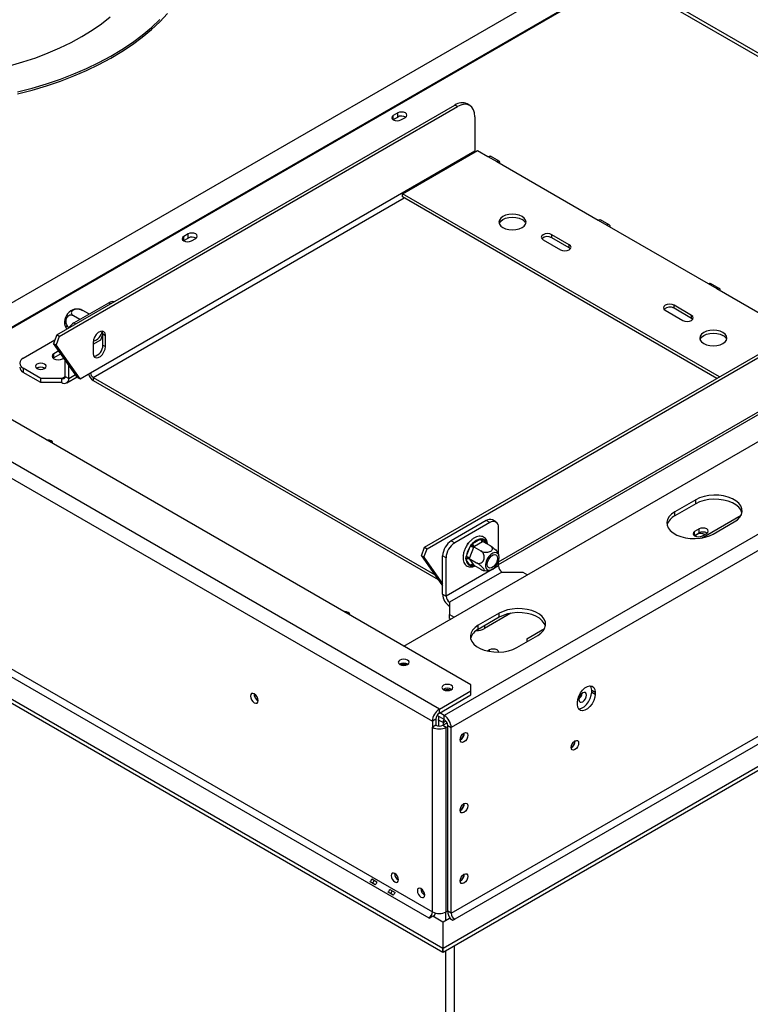
# Model space of a CAD drawing. Units: millimetres. Extents: x 19 to 10053, y -4546 to 3012.
# Drawn here: x 3047 to 3343, y 576 to 974 of the extents above; entities that cross this region are included whole.
import ezdxf

# ---------------------------------------------------------------- set-up
doc = ezdxf.new("R2010")
doc.units = ezdxf.units.MM
doc.header["$LTSCALE"] = 15

msp = doc.modelspace()

# ---------------------------------------------------------------- linework, layer by layer
at = {"color": 7, "linetype": 'Continuous', "lineweight": 25}
for p, q in [((3229.54, 705.18), (2417.93, 1173.72)), ((3216.82, 695.38), (2400.96, 1166.37)), ((2398.13, 1161.47), (3213.99, 690.48)), ((2375.46, 1085.15), (3218.27, 598.6)), ((2398.13, 1084.31), (3213.99, 613.32)), ((2375.46, 1083.51), (3218.27, 596.97)), ((2396.71, 1081.86), (3212.57, 610.87)), ((3276.61, 994.32), (3009.32, 840.02)), ((3289.78, 991.97), (3016.13, 833.99)), ((3290.07, 991.82), (3016.42, 833.84)), ((3479.97, 883.54), (3292.07, 992.01)), ((3061.93, 846.85), (3223.07, 939.88)), ((3062.99, 846.24), (3224.13, 939.26)), ((3199.95, 936.69), (3198.18, 935.67)), ((3199.95, 935.05), (3199.95, 936.69)), ((3224.13, 939.26), (3223.07, 939.88)), ((3229.13, 939.76), (3228.07, 940.37)), ((3198.05, 933.95), (3198.18, 934.03)), ((3198.18, 934.03), (3198.18, 935.67)), ((3198.18, 934.03), (3199.95, 935.05)), ((3201.29, 933.87), (3203.06, 934.89)), ((3231.21, 935.18), (3231.21, 921.3)), ((3075.64, 831.49), (3231.21, 921.3)), ((3201.86, 903.95), (3232.27, 921.5)), ((3232.27, 921.5), (3236.51, 919.05)), ((3236.51, 919.05), (3240.04, 917.01)), ((3241.04, 917.11), (3237.51, 919.15)), ((3240.04, 917.01), (3281.06, 893.34)), ((3330.2, 829.86), (3201.86, 903.95)), ((3201.86, 902.73), (3201.86, 903.95)), ((3329.14, 829.25), (3201.86, 902.73)), ((3281.06, 893.34), (3284.59, 891.3)), ((3285.59, 891.39), (3282.06, 893.44)), ((3284.59, 891.3), (3325.6, 867.62)), ((3113.2, 884.97), (3113.33, 885.05)), ((3115.1, 887.7), (3113.33, 886.68)), ((3113.33, 885.05), (3113.33, 886.68)), ((3113.33, 885.05), (3115.1, 886.07)), ((3115.1, 886.07), (3115.1, 887.7)), ((3116.44, 884.89), (3118.21, 885.91)), ((3553.61, 886.05), (3218.8, 692.77)), ((3258.78, 885.38), (3265.85, 881.29)), ((3269.39, 883.34), (3262.32, 887.42)), ((3262.32, 886.19), (3262.32, 887.42)), ((3269.39, 882.11), (3262.32, 886.19)), ((3556.39, 881.13), (3221.62, 687.87)), ((3269.39, 882.11), (3269.39, 883.34)), ((3269.89, 881.7), (3269.39, 882.11)), ((3202.39, 720.85), (3455.15, 866.77)), ((3325.6, 867.62), (3329.14, 865.58)), ((3330.14, 865.68), (3326.6, 867.72)), ((3329.14, 865.58), (3360.6, 847.42)), ((3068.92, 851.7), (3083.07, 859.87)), ((3318.89, 854.76), (3311.82, 858.84)), ((3311.82, 857.62), (3311.82, 858.84)), ((3318.89, 853.54), (3311.82, 857.62)), ((3071.34, 853.1), (3068.76, 854.59)), ((3074.9, 855.34), (3072.48, 856.73)), ((3210.78, 760.92), (3371.92, 853.95)), ((3211.84, 760.31), (3372.98, 853.34)), ((3308.28, 856.8), (3315.35, 852.72)), ((3318.89, 853.54), (3318.89, 854.76)), ((3319.38, 853.13), (3318.89, 853.54)), ((3061.93, 846.85), (3060.69, 843.38)), ((3062.99, 846.24), (3061.76, 842.77)), ((3062.99, 846.24), (3061.93, 846.85)), ((3079.8, 844.92), (3080.59, 846.95)), ((3080.59, 847.25), (3081.65, 846.64)), ((3080.59, 842.76), (3080.59, 847.25)), ((3081.65, 842.15), (3081.65, 846.64)), ((3048.42, 837.41), (3061.2, 844.79)), ((3060.69, 843.38), (3061.76, 842.77)), ((3070.34, 829.66), (3060.69, 843.38)), ((3071.4, 829.04), (3061.76, 842.77)), ((3076.7, 843.13), (3079.8, 844.92)), ((3076.7, 843.78), (3076.7, 839.29)), ((3080.59, 842.76), (3081.65, 842.15)), ((3060.79, 837.62), (3060.5, 837.41)), ((3062.79, 840.4), (3060.79, 839.25)), ((3060.79, 837.62), (3060.79, 839.25)), ((3063.6, 839.24), (3060.79, 837.62)), ((3064.33, 837.21), (3064.83, 837.5)), ((3055.49, 829.25), (3048.42, 833.33)), ((3048.42, 833.33), (3048.42, 831.7)), ((3054, 833.37), (3053.87, 833.29)), ((3065.39, 830.07), (3065.39, 836.7)), ((3066.8, 829.25), (3066.8, 834.69)), ((3240.75, 753.94), (3379.43, 834)), ((3055.49, 827.62), (3048.42, 831.7)), ((3063.97, 829.25), (3055.49, 829.25)), ((3055.49, 827.62), (3055.49, 829.25)), ((3063.97, 827.62), (3063.97, 829.25)), ((3065.39, 830.07), (3066.8, 829.25)), ((3065.97, 827.42), (3070.2, 829.86)), ((3070.34, 829.66), (3071.4, 829.04)), ((3071.4, 829.04), (3075.64, 831.49)), ((3076.7, 829.66), (3076.7, 828.43)), ((3076.7, 829.66), (3214.84, 749.91)), ((3063.97, 827.62), (3055.49, 827.62)), ((3076.7, 828.43), (3216.29, 747.85)), ((3320.62, 780.13), (3312.13, 775.23)), ((3320.62, 778.49), (3312.13, 773.59)), ((3320.62, 778.49), (3320.62, 780.13)), ((3312.13, 773.59), (3312.13, 775.23)), ((3322.9, 764.63), (3338.98, 773.91)), ((3235.8, 771.7), (3221.66, 763.53)), ((3237.22, 770.88), (3223.07, 762.71)), ((3237.22, 770.88), (3235.8, 771.7)), ((3239.72, 771.13), (3238.3, 771.94)), ((3327.69, 766.25), (3336.18, 771.14)), ((3240.75, 758.16), (3240.75, 768.84)), ((3320.03, 765.57), (3320.16, 765.65)), ((3321.93, 768.3), (3320.16, 767.28)), ((3320.16, 765.65), (3320.16, 767.28)), ((3320.16, 765.65), (3321.93, 766.67)), ((3321.93, 766.67), (3321.93, 768.3)), ((3323.27, 765.49), (3325.04, 766.51)), ((3221.66, 763.53), (3223.07, 762.71)), ((3227.88, 761.46), (3228.29, 762.5)), ((3228.29, 762.5), (3228.89, 762.84)), ((3228.29, 762.5), (3228.5, 762.38)), ((3229.32, 761.22), (3229.71, 761.95)), ((3229.71, 761.95), (3230.3, 762.44)), ((3230.3, 762.44), (3233.52, 764.3)), ((3234.23, 763.07), (3231.01, 761.21)), ((3233.52, 764.3), (3234.08, 764.47)), ((3234.08, 764.47), (3234.51, 764.21)), ((3234.47, 763.22), (3234.23, 763.07)), ((3234.47, 763.22), (3237.38, 761.54)), ((3209.54, 757.45), (3210.78, 760.92)), ((3210.6, 756.84), (3209.54, 757.45)), ((3209.54, 757.45), (3218.12, 745.24)), ((3210.6, 756.84), (3211.84, 760.31)), ((3210.78, 760.92), (3211.84, 760.31)), ((3219.54, 756.59), (3218.12, 757.41)), ((3218.12, 741.89), (3218.12, 757.41)), ((3221.62, 612.75), (3475.76, 759.46)), ((3226.43, 757.71), (3226.53, 757.96)), ((3226.43, 757.71), (3226.49, 757.68)), ((3227.71, 757.06), (3229.32, 761.22)), ((3230.64, 760.75), (3229.03, 756.6)), ((3230.76, 761.07), (3230.64, 760.75)), ((3231.01, 761.21), (3230.76, 761.07)), ((3230.76, 761.07), (3233.66, 759.4)), ((3210.6, 756.84), (3218.12, 746.14)), ((3219.54, 741.08), (3219.54, 756.59)), ((3240.75, 753.32), (3219.54, 741.08)), ((3477.17, 757.01), (3223.04, 610.3)), ((3227.53, 756.32), (3227.71, 757.06)), ((3227.71, 755.75), (3227.53, 756.32)), ((3229.32, 753.46), (3227.71, 755.75)), ((3229.03, 756.6), (3228.9, 756.28)), ((3228.9, 756.28), (3231.8, 754.61)), ((3228.9, 756.28), (3229.03, 756.11)), ((3229.03, 756.11), (3230.64, 753.81)), ((3229.71, 753.22), (3229.32, 753.46)), ((3230.3, 753.37), (3229.71, 753.22)), ((3230.64, 753.81), (3230.76, 753.64)), ((3230.76, 753.64), (3233.66, 751.97)), ((3240.75, 753.32), (3240.75, 755.11)), ((3218.4, 598.64), (3484.95, 752.52)), ((3218.4, 597.01), (3484.95, 750.88)), ((3242.17, 750.87), (3220.95, 738.63)), ((3242.17, 750.87), (3250.65, 750.87)), ((3250.65, 750.87), (3252.52, 749.79)), ((3218.12, 741.89), (3219.54, 741.08)), ((3220.95, 738.63), (3220.95, 733.73)), ((3220.95, 733.73), (3222.82, 732.65)), ((3220.95, 732.1), (3220.95, 733.73)), ((3241.07, 734.2), (3232.58, 729.3)), ((3245.77, 734.18), (3235.09, 728.01)), ((3241.07, 732.57), (3241.07, 734.2)), ((3220.95, 732.1), (3221.41, 731.83)), ((3241.07, 732.57), (3232.58, 727.67)), ((3232.58, 727.67), (3232.58, 729.3)), ((3252.24, 723.83), (3259.43, 727.98)), ((3248.14, 720.32), (3256.63, 725.22)), ((3252.24, 723.83), (3252.24, 722.69)), ((3237.07, 719.32), (3236.35, 718.9)), ((3216.82, 695.38), (3229.54, 702.73)), ((3229.54, 702.73), (3229.54, 705.18)), ((3229.54, 701.1), (3229.54, 702.73)), ((3278.48, 703.05), (3279.89, 702.24)), ((3278.48, 702.24), (3278.48, 703.05)), ((3278.48, 702.24), (3279.89, 701.42)), ((3279.89, 702.24), (3279.89, 701.42)), ((3216.82, 693.75), (3229.54, 701.1)), ((3272.68, 697.26), (3272.68, 698.07)), ((3216.82, 693.75), (3216.82, 695.38)), ((3218.8, 692.77), (3216.96, 693.83)), ((3215.4, 691.3), (3213.99, 690.48)), ((3213.99, 690.48), (3213.99, 688.03)), ((3215.4, 691.3), (3215.4, 688.85)), ((3218.8, 691.14), (3215.89, 692.81)), ((3216.53, 692.44), (3216.53, 688.52)), ((3218.3, 689.95), (3216.53, 690.97)), ((3218.23, 688.85), (3219.93, 689.83)), ((3218.3, 689.95), (3218.3, 688.89)), ((3218.8, 691.14), (3218.8, 692.77)), ((3215.4, 688.85), (3213.99, 688.03)), ((3213.99, 613.32), (3213.99, 688.03)), ((3218.23, 688.85), (3219.64, 688.03)), ((3219.64, 688.03), (3220.21, 688.36)), ((3219.64, 613.32), (3219.64, 688.03)), ((3220.21, 688.69), (3221.62, 687.87)), ((3220.21, 613.57), (3220.21, 688.69)), ((3221.62, 612.75), (3221.62, 687.87)), ((3271.76, 682.44), (3271.75, 682.56)), ((3189.46, 626.64), (3191.58, 625.42)), ((3190.89, 624.22), (3188.77, 625.45)), ((3196.75, 622.43), (3198.87, 621.21)), ((3198.18, 620.01), (3196.06, 621.24)), ((3212.57, 610.87), (3212.71, 610.79)), ((3212.71, 610.79), (3214.23, 611.66)), ((3214.23, 611.66), (3218.27, 609.33)), ((3218.4, 609.25), (3220.92, 610.71)), ((3219.36, 613.17), (3219.36, 609.81)), ((3220.21, 613.65), (3219.64, 613.32)), ((3221.62, 612.75), (3220.21, 613.57)), ((3220.92, 610.71), (3222.33, 609.89)), ((3222.33, 609.89), (3223.04, 610.3)), ((3218.27, 609.33), (3218.27, 598.6)), ((3218.4, 598.64), (3218.4, 609.25)), ((3218.27, 596.97), (3218.27, 598.6)), ((3218.4, 597.01), (3218.4, 598.64)), ((3222.9, 315.28), (3222.9, 599.6)), ((3219.36, 597.56), (3219.36, 313.24))]:
    msp.add_line(p, q, dxfattribs=at)
at = {"color": 8, "linetype": 'Continuous', "lineweight": 25}
for p, q in [((3290.07, 991.82), (3478.79, 882.87)), ((3076.7, 829.66), (3202.57, 902.32)), ((3083.77, 859.46), (3083.07, 859.87)), ((3068.92, 851.7), (3069.63, 851.3)), ((3240.75, 754.96), (3380.05, 835.37)), ((3063.97, 829.25), (3065.39, 830.06)), ((3066.8, 829.25), (3069.52, 830.82)), ((3234.51, 764.21), (3235.7, 762.51)), ((3230.76, 753.64), (3230.3, 753.37)), ((3235.09, 729.12), (3235.09, 728.01)), ((3237.07, 718.75), (3237.07, 719.32)), ((3218.3, 689.95), (3219.43, 690.6))]:
    msp.add_line(p, q, dxfattribs=at)
at = {"color": 7, "linetype": 'Continuous', "lineweight": 25, "flags": 128}
for points in [[(3046.11, 944.44), (3052.03, 945.98), (3057.8, 947.7), (3063.41, 949.6), (3068.82, 951.68), (3074.04, 953.92), (3079.03, 956.32), (3083.79, 958.87), (3088.31, 961.57), (3092.57, 964.4), (3096.55, 967.37), (3100.26, 970.45), (3103.66, 973.64), (3106.76, 976.94)], [(3042.89, 955.79), (3048.24, 957.34), (3053.43, 959.07), (3058.43, 960.98), (3063.23, 963.05), (3067.8, 965.27), (3072.15, 967.65), (3076.24, 970.18), (3080.08, 972.83), (3083.63, 975.62)], [(3046.11, 945.25), (3052.03, 946.79), (3057.8, 948.52), (3063.41, 950.42), (3068.82, 952.49), (3074.04, 954.73), (3079.03, 957.13), (3083.79, 959.69), (3088.31, 962.38), (3092.57, 965.22), (3096.55, 968.18), (3100.26, 971.27), (3103.66, 974.46)], [(3203.06, 934.89), (3203.54, 935.3), (3203.71, 935.79), (3203.54, 936.28), (3203.06, 936.69), (3202.35, 936.96), (3201.51, 937.06), (3200.67, 936.96), (3199.95, 936.69)], [(3231.21, 935.18), (3231.07, 936.69), (3230.67, 937.99), (3230.01, 939.03), (3229.13, 939.76), (3228.06, 940.15), (3226.84, 940.2), (3225.51, 939.9), (3224.13, 939.26)], [(3198.18, 935.67), (3197.71, 935.25), (3197.54, 934.77), (3197.71, 934.28), (3198.18, 933.87), (3198.9, 933.6), (3199.74, 933.5), (3200.58, 933.6), (3201.29, 933.87)], [(3231.21, 921.3), (3231.23, 921.05), (3231.25, 920.92)], [(3236.51, 919.05), (3237.05, 919.24), (3237.51, 919.15)], [(3241.46, 916.2), (3241.35, 916.76), (3241.04, 917.11), (3240.59, 917.2), (3240.04, 917.01)], [(3242.52, 890.28), (3243.66, 889.77), (3244.98, 889.45), (3246.41, 889.35), (3247.83, 889.45), (3249.16, 889.77), (3250.3, 890.28), (3251.17, 890.93), (3251.72, 891.7), (3251.91, 892.52), (3251.72, 893.34), (3251.17, 894.11), (3250.3, 894.77), (3249.16, 895.27), (3247.83, 895.59), (3246.41, 895.7), (3244.98, 895.59), (3243.66, 895.27), (3242.52, 894.77), (3241.65, 894.11), (3241.1, 893.34), (3240.91, 892.52), (3241.1, 891.7), (3241.65, 890.93), (3242.52, 890.28)], [(3241.01, 891.91), (3241.1, 892.12), (3241.65, 892.88), (3242.52, 893.54), (3243.66, 894.05), (3244.98, 894.36), (3246.41, 894.47), (3247.83, 894.36), (3249.16, 894.05), (3250.3, 893.54)], [(3281.06, 893.34), (3281.6, 893.52), (3282.06, 893.44)], [(3286.01, 890.48), (3285.9, 891.04), (3285.59, 891.39), (3285.13, 891.48), (3284.59, 891.3)], [(3113.33, 886.68), (3112.85, 886.27), (3112.69, 885.78), (3112.85, 885.3), (3113.33, 884.89), (3114.04, 884.61), (3114.89, 884.51), (3115.73, 884.61), (3116.44, 884.89)], [(3118.21, 885.91), (3118.69, 886.32), (3118.85, 886.8), (3118.69, 887.29), (3118.21, 887.7), (3117.5, 887.98), (3116.65, 888.07), (3115.81, 887.98), (3115.1, 887.7)], [(3262.32, 887.42), (3261.51, 887.73), (3260.55, 887.84), (3259.59, 887.73), (3258.78, 887.42), (3258.24, 886.95), (3258.05, 886.4), (3258.24, 885.84), (3258.78, 885.38)], [(3265.85, 881.29), (3266.66, 880.98), (3267.62, 880.87), (3268.58, 880.98), (3269.39, 881.29), (3269.93, 881.76), (3270.12, 882.32), (3269.93, 882.87), (3269.39, 883.34)], [(3325.6, 867.62), (3326.15, 867.81), (3326.6, 867.72)], [(3330.55, 864.76), (3330.45, 865.32), (3330.14, 865.68), (3329.68, 865.77), (3329.14, 865.58)], [(3311.82, 858.84), (3311, 859.16), (3310.05, 859.27), (3309.09, 859.16), (3308.28, 858.84), (3307.74, 858.38), (3307.55, 857.82), (3307.74, 857.27), (3308.28, 856.8)], [(3315.35, 852.72), (3316.16, 852.41), (3317.12, 852.3), (3318.08, 852.41), (3318.89, 852.72), (3319.43, 853.19), (3319.62, 853.74), (3319.43, 854.29), (3318.89, 854.76)], [(3081.65, 846.64), (3081.5, 847.53), (3081.07, 848.14), (3080.42, 848.4), (3079.61, 848.27), (3078.75, 847.78), (3077.94, 846.97), (3077.28, 845.95), (3076.85, 844.85), (3076.7, 843.78)], [(3080.59, 847.25), (3080.44, 848.14), (3080.31, 848.41)], [(3323.84, 843.33), (3324.98, 842.83), (3326.3, 842.51), (3327.73, 842.4), (3329.15, 842.51), (3330.48, 842.83), (3331.61, 843.33), (3332.49, 843.99), (3333.04, 844.76), (3333.23, 845.58), (3333.04, 846.4), (3332.49, 847.16), (3331.61, 847.82), (3330.48, 848.33), (3329.15, 848.64), (3327.73, 848.75), (3326.3, 848.64), (3324.98, 848.33), (3323.84, 847.82), (3322.96, 847.16), (3322.41, 846.4), (3322.23, 845.58), (3322.41, 844.76), (3322.96, 843.99), (3323.84, 843.33)], [(3322.33, 844.96), (3322.41, 845.17), (3322.96, 845.94), (3323.84, 846.6), (3324.98, 847.1), (3326.3, 847.42), (3327.73, 847.53), (3329.15, 847.42), (3330.48, 847.1), (3331.61, 846.6)], [(3076.7, 839.29), (3076.85, 838.4), (3077.28, 837.79), (3077.94, 837.53), (3078.75, 837.66), (3079.61, 838.15), (3080.42, 838.96), (3081.07, 839.98), (3081.5, 841.09), (3081.65, 842.15)], [(3060.79, 839.25), (3060.25, 838.78), (3060.06, 838.23), (3060.25, 837.68), (3060.79, 837.21), (3061.6, 836.9), (3062.56, 836.79), (3063.52, 836.9), (3064.33, 837.21)], [(3053.93, 833.25), (3054.65, 832.97), (3055.49, 832.88), (3056.33, 832.97), (3057.05, 833.25), (3057.52, 833.66), (3057.69, 834.15), (3057.52, 834.63), (3057.05, 835.04), (3056.33, 835.32), (3055.49, 835.42), (3054.65, 835.32), (3053.93, 835.04), (3053.46, 834.63), (3053.29, 834.15), (3053.46, 833.66), (3053.93, 833.25)], [(3060.35, 802.85), (3060.38, 803.04), (3060.21, 803.53), (3059.73, 803.94), (3059.02, 804.21), (3058.18, 804.31), (3057.85, 804.3)], [(3336.18, 771.14), (3337.47, 772.05), (3338.46, 773.07), (3339.11, 774.18), (3339.39, 775.34), (3339.29, 776.51), (3338.83, 777.65), (3338.01, 778.73), (3336.86, 779.69), (3335.42, 780.52), (3333.75, 781.18), (3331.89, 781.66), (3329.92, 781.92), (3327.89, 781.98), (3325.88, 781.82), (3323.95, 781.44), (3322.18, 780.87), (3320.62, 780.13)], [(3339.31, 774.82), (3339.29, 774.88), (3338.83, 776.02), (3338.01, 777.09), (3336.86, 778.06), (3335.42, 778.89), (3333.75, 779.55), (3331.89, 780.02), (3329.92, 780.29), (3327.89, 780.35), (3325.88, 780.18), (3323.95, 779.81), (3322.18, 779.24), (3320.62, 778.49)], [(3312.13, 775.23), (3310.84, 774.33), (3309.85, 773.3), (3309.2, 772.19), (3308.92, 771.03), (3309.02, 769.86), (3309.48, 768.72), (3310.3, 767.65), (3311.45, 766.68), (3312.88, 765.85), (3314.56, 765.19), (3316.42, 764.72), (3318.39, 764.45), (3320.42, 764.39), (3322.43, 764.56), (3324.36, 764.93), (3326.13, 765.5), (3327.69, 766.25)], [(3320.16, 767.28), (3319.68, 766.87), (3319.52, 766.38), (3319.68, 765.9), (3320.16, 765.49), (3320.87, 765.21), (3321.72, 765.11), (3322.56, 765.21), (3323.27, 765.49)], [(3321.11, 766.12), (3320.66, 765.73), (3320.5, 765.33)], [(3325.04, 766.51), (3325.52, 766.92), (3325.68, 767.41), (3325.52, 767.89), (3325.04, 768.3), (3324.32, 768.58), (3323.48, 768.68), (3322.64, 768.58), (3321.93, 768.3)], [(3236.88, 751.57), (3237.66, 751.67), (3238.48, 752.07), (3239.29, 752.75), (3240.01, 753.65), (3240.58, 754.68), (3240.94, 755.75), (3241.06, 756.77), (3240.94, 757.65), (3240.58, 758.3), (3240.01, 758.68), (3239.29, 758.74), (3238.48, 758.49), (3237.66, 757.94), (3236.88, 757.14), (3236.23, 756.17), (3235.77, 755.11), (3235.52, 754.05), (3235.52, 753.09), (3235.77, 752.32), (3236.23, 751.79), (3236.88, 751.57)], [(3239.34, 757.9), (3239.9, 757.67), (3240.27, 757.15), (3240.4, 756.39), (3240.27, 755.47), (3239.9, 754.53), (3239.34, 753.65), (3238.65, 752.96), (3237.91, 752.54), (3237.22, 752.43), (3236.65, 752.65), (3236.28, 753.17), (3236.16, 753.94), (3236.28, 754.85), (3236.65, 755.8), (3237.22, 756.67), (3237.91, 757.36), (3238.65, 757.79), (3239.34, 757.9)], [(3180.56, 733.46), (3180.58, 733.65), (3180.42, 734.13), (3179.94, 734.54), (3179.23, 734.82), (3178.38, 734.92), (3178.06, 734.9)], [(3256.63, 725.22), (3257.92, 726.12), (3258.91, 727.15), (3259.56, 728.26), (3259.84, 729.42), (3259.74, 730.59), (3259.28, 731.73), (3258.46, 732.8), (3257.31, 733.77), (3255.88, 734.6), (3254.2, 735.26), (3252.34, 735.73), (3250.37, 736), (3248.34, 736.06), (3246.33, 735.89), (3244.4, 735.52), (3242.63, 734.95), (3241.07, 734.2)], [(3259.76, 728.9), (3259.74, 728.96), (3259.28, 730.1), (3258.46, 731.17), (3257.31, 732.14), (3255.88, 732.96), (3254.2, 733.63), (3252.34, 734.1), (3250.37, 734.37), (3248.34, 734.42), (3246.33, 734.26), (3244.4, 733.89), (3242.63, 733.32), (3241.07, 732.57)], [(3232.58, 729.3), (3231.29, 728.4), (3230.3, 727.38), (3229.65, 726.27), (3229.37, 725.11), (3229.47, 723.94), (3229.93, 722.8), (3230.75, 721.72), (3231.9, 720.76), (3233.34, 719.93), (3235.01, 719.27), (3236.87, 718.79), (3238.84, 718.52), (3240.87, 718.47), (3242.88, 718.63), (3244.81, 719), (3246.58, 719.57), (3248.14, 720.32)], [(3240.83, 718.47), (3240.66, 718.91), (3240.19, 719.32), (3239.47, 719.59), (3238.63, 719.69), (3237.79, 719.59), (3237.07, 719.32)], [(3200.84, 715.22), (3200.36, 714.81), (3200.19, 714.32), (3200.36, 713.84), (3200.84, 713.43), (3201.55, 713.15), (3202.39, 713.05), (3203.23, 713.15), (3203.95, 713.43), (3204.42, 713.84), (3204.59, 714.32), (3204.42, 714.81), (3203.95, 715.22), (3203.23, 715.5), (3202.39, 715.59), (3201.55, 715.5), (3200.84, 715.22)], [(3143.49, 698.85), (3143.37, 699.6), (3143.03, 700.38), (3142.53, 701.06), (3141.93, 701.54), (3141.34, 701.75), (3140.83, 701.65), (3140.5, 701.26), (3140.38, 700.64), (3140.5, 699.89), (3140.83, 699.11), (3141.34, 698.43), (3141.93, 697.95), (3142.53, 697.74), (3143.03, 697.84), (3143.37, 698.23), (3143.49, 698.85)], [(3218.51, 705.02), (3218.04, 704.6), (3217.87, 704.12), (3218.04, 703.63), (3218.51, 703.22), (3219.23, 702.94), (3220.07, 702.85), (3220.91, 702.94), (3221.62, 703.22), (3222.1, 703.63), (3222.27, 704.12), (3222.1, 704.6), (3221.62, 705.02), (3220.91, 705.29), (3220.07, 705.39), (3219.23, 705.29), (3218.51, 705.02)], [(3272.68, 698.07), (3272.82, 699.33), (3273.25, 700.65), (3273.92, 701.94), (3274.79, 703.08), (3275.77, 703.98), (3276.8, 704.57), (3277.78, 704.81), (3278.65, 704.66), (3279.32, 704.16), (3279.74, 703.33), (3279.89, 702.24)], [(3273.15, 695.5), (3273.37, 695.5), (3274.36, 695.74), (3275.38, 696.33), (3276.37, 697.23), (3277.23, 698.37), (3277.9, 699.65), (3278.33, 700.98), (3278.48, 702.24)], [(3274.87, 701.95), (3274.27, 701.47), (3273.77, 700.79), (3273.43, 700.01), (3273.31, 699.26), (3273.43, 698.64), (3273.77, 698.25), (3274.27, 698.15), (3274.87, 698.36), (3275.46, 698.84), (3275.97, 699.52), (3276.31, 700.3), (3276.43, 701.05), (3276.31, 701.67), (3275.97, 702.06), (3275.46, 702.16), (3274.87, 701.95)], [(3278.48, 703.05), (3278.33, 704.14), (3278.03, 704.81)], [(3279.89, 701.42), (3279.74, 700.16), (3279.32, 698.84), (3278.65, 697.55), (3277.78, 696.41), (3276.8, 695.51), (3275.77, 694.92), (3274.79, 694.69), (3273.92, 694.83), (3273.25, 695.34), (3272.82, 696.17), (3272.68, 697.26)], [(3216.53, 690.97), (3216.6, 691.73), (3216.77, 692.3)], [(3225.23, 683.01), (3225.35, 683.77), (3225.69, 684.55), (3226.19, 685.23), (3226.79, 685.71), (3227.38, 685.91), (3227.89, 685.82), (3228.22, 685.43), (3228.34, 684.81), (3228.22, 684.05), (3227.89, 683.27), (3227.38, 682.59), (3226.79, 682.11), (3226.19, 681.91), (3225.69, 682), (3225.35, 682.39), (3225.23, 683.01)], [(3270.17, 679.88), (3270.28, 680.62), (3270.61, 681.38), (3271.11, 682.05), (3271.69, 682.52), (3272.27, 682.72), (3272.76, 682.62), (3273.09, 682.24), (3273.21, 681.64), (3273.09, 680.9), (3272.76, 680.14), (3272.27, 679.48), (3271.69, 679.01), (3271.11, 678.8), (3270.61, 678.9), (3270.28, 679.28), (3270.17, 679.88)], [(3225.23, 654.43), (3225.35, 655.19), (3225.69, 655.97), (3226.19, 656.65), (3226.79, 657.13), (3227.38, 657.33), (3227.89, 657.24), (3228.22, 656.85), (3228.34, 656.23), (3228.22, 655.47), (3227.89, 654.7), (3227.38, 654.02), (3226.79, 653.53), (3226.19, 653.33), (3225.69, 653.43), (3225.35, 653.81), (3225.23, 654.43)], [(3200.27, 626.26), (3200.16, 626.98), (3199.83, 627.72), (3199.35, 628.37), (3198.78, 628.83), (3198.22, 629.03), (3197.73, 628.94), (3197.41, 628.57), (3197.3, 627.98), (3197.41, 627.25), (3197.73, 626.51), (3198.22, 625.86), (3198.78, 625.4), (3199.35, 625.21), (3199.83, 625.3), (3200.16, 625.67), (3200.27, 626.26)], [(3225.23, 625.85), (3225.35, 626.61), (3225.69, 627.39), (3226.19, 628.07), (3226.79, 628.55), (3227.38, 628.76), (3227.89, 628.66), (3228.22, 628.27), (3228.34, 627.65), (3228.22, 626.89), (3227.89, 626.12), (3227.38, 625.44), (3226.79, 624.96), (3226.19, 624.75), (3225.69, 624.85), (3225.35, 625.23), (3225.23, 625.85)], [(3210.88, 620.14), (3210.76, 620.86), (3210.44, 621.6), (3209.96, 622.25), (3209.39, 622.71), (3208.82, 622.91), (3208.34, 622.81), (3208.02, 622.44), (3207.91, 621.85), (3208.02, 621.13), (3208.34, 620.39), (3208.82, 619.74), (3209.39, 619.28), (3209.96, 619.08), (3210.44, 619.18), (3210.76, 619.55), (3210.88, 620.14)]]:
    msp.add_lwpolyline(points, dxfattribs=at)
at = {"color": 8, "linetype": 'Continuous', "lineweight": 25, "flags": 128}
msp.add_lwpolyline([(3230.98, 753.52), (3230.69, 753.44), (3230.3, 753.37)], dxfattribs=at)
at = {"color": 7, "linetype": 'Continuous', "lineweight": 25}
for centre, radius, start, end in [((3226, 935.79), 5.03, 65.6929, 125.6176), ((3201.5, 932.23), 3.22, 58.3388, 118.7796), ((3248.98, 890.81), 3.04, 21.2529, 64.1853), ((3116.65, 883.25), 3.22, 58.3388, 118.7796), ((3260.58, 883.22), 3.44, 59.7176, 131.8429), ((3070.67, 851.92), 5.56, 113.5805, 186.4233), ((3084.59, 857.65), 2.69, 77.2473, 124.5418), ((3310.08, 854.65), 3.44, 59.7176, 131.8429), ((3072.6, 845.76), 6.98, 121.7368, 145.8445), ((3075.2, 849.32), 5.28, 287.2354, 348.8796), ((3330.29, 843.86), 3.04, 21.2529, 64.1853), ((3076, 842.62), 4.59, 282.2664, 1.7361), ((3049.19, 835.37), 2.18, 110.7834, 249.2166), ((3049.46, 833.99), 2.51, 185.6948, 245.6253), ((3055.49, 830.67), 3.15, 57.6052, 122.3948), ((3055.48, 830.64), 3.1, 58.4188, 118.4596), ((3064.53, 829.93), 0.873, 230.7967, 9.214), ((3065.08, 828.97), 1.75, 230.7967, 9.214), ((3079.21, 832.34), 4.64, 196.8638, 237.3036), ((3077.94, 831.6), 2.31, 182.6055, 237.3945), ((3314.71, 768.23), 5.95, 115.6296, 163.4992), ((3237.27, 769.65), 2.51, 65.6929, 125.6176), ((3238.6, 769.19), 2.18, 350.786, 129.2033), ((3322.59, 763.39), 3.1, 58.3856, 118.4631), ((3323.48, 763.85), 3.22, 58.3388, 118.7796), ((3225.8, 757.06), 7.68, 122.6055, 177.3945), ((3227.21, 756.24), 7.68, 122.6055, 177.3945), ((3234.53, 758.84), 5.55, 100.4127, 139.582), ((3231.84, 762.51), 1.54, 182.6055, 237.3945), ((3235.06, 764.37), 1.54, 182.6055, 237.3945), ((3237.05, 755.83), 9.43, 145.1202, 172.4684), ((3228.74, 757.45), 3.82, 60.1095, 81.2221), ((3227.13, 753.29), 3.82, 60.1095, 81.2221), ((3228.59, 755.12), 1.09, 66.028, 143.9743), ((3230.25, 755.83), 2.54, 181.6195, 248.5818), ((3230.2, 752.82), 1.09, 66.028, 143.9743), ((3243.82, 753.46), 3.07, 182.6055, 237.3945), ((3224.26, 742.17), 6.15, 182.6055, 237.3945), ((3222.61, 741.22), 3.07, 182.6055, 237.3945), ((3235.16, 722.31), 5.95, 115.6296, 163.4992), ((3231.73, 734.31), 7.14, 270.617, 298.1069), ((3202.39, 710.85), 3.15, 57.6021, 122.3979), ((3202.39, 710.14), 3.35, 68.6092, 111.3908), ((3144.94, 701.48), 3.14, 177.5896, 242.405), ((3144.87, 701.44), 3, 177.3033, 242.2099), ((3220.07, 700.65), 3.15, 57.6052, 122.3948), ((3220.07, 699.94), 3.35, 68.6148, 111.3852), ((3271.16, 702.3), 3.52, 308.981, 350.9986), ((3271.23, 702.25), 3.37, 309.6621, 350.3486), ((3220.13, 690.2), 6.15, 122.6055, 177.3945), ((3218.47, 691.16), 3.07, 122.6055, 177.3945), ((3219.49, 690.1), 1.2, 124.0564, 187.2558), ((3215.48, 687.59), 6.15, 2.6055, 57.3945), ((3217.14, 688.55), 3.07, 2.6055, 57.3945), ((3216.82, 693.49), 6.15, 242.6097, 297.3903), ((3216.82, 691.58), 3.07, 242.6097, 297.3903), ((3223.66, 685.72), 3.13, 300.218, 358.2828), ((3223.78, 685.65), 3.14, 297.595, 2.4104), ((3268.7, 682.49), 3.09, 298.3944, 1.611), ((3268.64, 682.53), 3.12, 299.7413, 358.3294), ((3223.66, 657.14), 3.13, 300.218, 358.2828), ((3223.77, 657.07), 3.15, 297.7591, 2.0528), ((3186.25, 627.7), 3.38, 318.2383, 341.7617), ((3184.21, 628.88), 6.89, 324.2575, 335.7453), ((3201.75, 628.83), 3.04, 179.1775, 240.5971), ((3223.66, 628.56), 3.13, 300.218, 358.2828), ((3223.77, 628.49), 3.15, 297.7591, 2.0528), ((3188.37, 626.48), 3.38, 318.2383, 341.7617), ((3193.54, 623.49), 3.38, 318.2383, 341.7617), ((3191.5, 624.67), 6.89, 324.2575, 335.7453), ((3212.36, 622.71), 3.04, 179.1775, 240.5971), ((3195.66, 622.27), 3.38, 318.2383, 341.7617), ((3210.92, 613.46), 3.07, 302.6055, 357.3945), ((3216.82, 618.78), 6.15, 242.6097, 297.3903), ((3208.98, 614.62), 6.47, 330.5834, 344.0752), ((3226.11, 613.79), 5.9, 182.1995, 213.1775), ((3224.69, 612.89), 3.07, 182.6055, 237.3945)]:
    msp.add_arc(centre, radius, start, end, dxfattribs=at)
at = {"color": 8, "linetype": 'Continuous', "lineweight": 25}
for centre, radius, start, end in [((3235.13, 763.63), 0.85, 137.3583, 202.253), ((3233.64, 761.93), 2.43, 8.8334, 69.301), ((3230.91, 753.4), 0.611, 149.0939, 182.5347)]:
    msp.add_arc(centre, radius, start, end, dxfattribs=at)
at = {"color": 7, "linetype": 'Continuous', "lineweight": 25}
for points, knots in [([(3072.48, 856.73), (3072.22, 856.86), (3071.7, 857.11), (3070.71, 857.28), (3069.7, 857.26), (3068.84, 857.04), (3068.24, 856.68), (3067.9, 856.25), (3067.8, 855.77), (3067.98, 855.25), (3068.35, 854.85), (3068.67, 854.65), (3068.76, 854.59)], [0, 0, 0, 0, 0.115719, 0.231594, 0.349263, 0.455471, 0.550002, 0.639991, 0.733866, 0.836939, 0.950516, 1, 1, 1, 1]), ([(3071.5, 857.13), (3071.29, 857.19), (3070.69, 857.34), (3069.68, 857.3), (3068.85, 857.18), (3068.46, 857.02), (3068.42, 857)], [0, 0, 0, 0, 0.2068056, 0.592375, 0.9539406, 1, 1, 1, 1]), ([(3071.51, 857.16), (3071.63, 857.13), (3071.88, 857.06), (3072.27, 856.85), (3072.48, 856.73)], [0, 0, 0, 0, 0.463493, 1, 1, 1, 1]), ([(3068.76, 854.59), (3068.52, 854.7), (3068.02, 854.92), (3067.2, 854.85), (3066.45, 854.46), (3065.9, 853.79), (3065.61, 853), (3065.54, 852.18), (3065.67, 851.37), (3066.03, 850.59), (3066.48, 850.08), (3066.81, 849.87), (3066.91, 849.8)], [0, 0, 0, 0, 0.115719, 0.231594, 0.349263, 0.455471, 0.550002, 0.639991, 0.733866, 0.836939, 0.950516, 1, 1, 1, 1]), ([(3065.14, 851.33), (3065.14, 851.3), (3065.19, 850.87), (3065.36, 850.37), (3065.62, 849.95), (3065.66, 849.89)], [0, 0, 0, 0, 0.059462, 0.854658, 1, 1, 1, 1]), ([(3066.91, 849.8), (3066.7, 849.91), (3066.26, 850.15), (3065.77, 850.3), (3065.53, 850.21), (3065.59, 849.95), (3065.78, 849.63), (3065.98, 849.41), (3066.11, 849.26)], [0, 0, 0, 0, 0.177008, 0.389385, 0.591916, 0.774506, 0.855866, 1, 1, 1, 1]), ([(3236.32, 762.15), (3236.29, 762.45), (3236.21, 763.16), (3235.8, 764.04), (3235.15, 764.78), (3234.33, 765.24), (3233.39, 765.41), (3232.38, 765.3), (3231.33, 764.91), (3230.28, 764.25), (3229.26, 763.34), (3228.34, 762.24), (3227.56, 761), (3226.95, 759.67), (3226.54, 758.32), (3226.36, 756.99), (3226.42, 755.75), (3226.73, 754.69), (3227.27, 753.83), (3228.01, 753.23), (3228.92, 752.91), (3229.9, 752.9), (3230.69, 753.06), (3231.14, 753.3), (3231.25, 753.36)], [0, 0, 0, 0, 0.0381954, 0.0882293, 0.1313727, 0.1772449, 0.221993, 0.26714, 0.3142076, 0.3628955, 0.4120973, 0.4611898, 0.5101738, 0.5591801, 0.608337, 0.6578087, 0.7077441, 0.7580033, 0.8019854, 0.8490349, 0.8941013, 0.9387735, 0.9848582, 1, 1, 1, 1]), ([(3230.76, 761.07), (3230.68, 761.12), (3230.53, 761.22), (3230.27, 761.41), (3230.02, 761.63), (3229.83, 761.82), (3229.74, 761.92), (3229.72, 761.95), (3229.71, 761.95)], [0, 0, 0, 0, 0.209533, 0.418493, 0.642495, 0.90349, 0.995838, 1, 1, 1, 1]), ([(3233.66, 759.4), (3233.92, 759.27), (3234.44, 759.02), (3235.43, 758.85), (3236.44, 758.87), (3237.3, 759.09), (3237.9, 759.45), (3238.24, 759.88), (3238.34, 760.36), (3238.16, 760.88), (3237.79, 761.28), (3237.47, 761.48), (3237.38, 761.54)], [0, 0, 0, 0, 0.115719, 0.231594, 0.349263, 0.455471, 0.550002, 0.639991, 0.733866, 0.836939, 0.950516, 1, 1, 1, 1]), ([(3234.47, 763.22), (3234.4, 763.27), (3234.27, 763.37), (3234.13, 763.64), (3234.05, 763.96), (3234.05, 764.25), (3234.07, 764.42), (3234.08, 764.47), (3234.08, 764.47)], [0, 0, 0, 0, 0.209533, 0.418493, 0.642495, 0.90349, 0.995838, 1, 1, 1, 1]), ([(3237.38, 761.54), (3237.63, 761.39), (3238.12, 761.08), (3238.94, 760.46), (3239.69, 759.81), (3240.22, 759.24), (3240.48, 758.91), (3240.5, 758.82), (3240.5, 758.82)], [0, 0, 0, 0, 0.209601, 0.419487, 0.632619, 0.824994, 0.996219, 1, 1, 1, 1]), ([(3231.8, 754.61), (3232.02, 754.51), (3232.51, 754.29), (3233.33, 754.34), (3234.09, 754.72), (3234.57, 755.29), (3234.87, 755.92), (3235.03, 756.6), (3234.99, 757.44), (3234.73, 758.25), (3234.29, 758.95), (3233.87, 759.25), (3233.66, 759.4)], [0, 0, 0, 0, 0.103374, 0.227402, 0.345681, 0.452315, 0.499829, 0.594514, 0.689001, 0.787163, 0.89589, 1, 1, 1, 1]), ([(3240.99, 757.38), (3240.98, 757.44), (3240.92, 757.91), (3240.75, 758.41), (3240.51, 758.78), (3240.5, 758.81)], [0, 0, 0, 0, 0.124145, 0.932085, 1, 1, 1, 1]), ([(3228.9, 756.28), (3228.82, 756.32), (3228.66, 756.4), (3228.35, 756.44), (3228, 756.44), (3227.73, 756.39), (3227.57, 756.34), (3227.53, 756.32), (3227.53, 756.32)], [0, 0, 0, 0, 0.209533, 0.418493, 0.642495, 0.90349, 0.995838, 1, 1, 1, 1]), ([(3229.71, 753.22), (3229.72, 753.22), (3229.74, 753.26), (3229.83, 753.39), (3230.02, 753.57), (3230.27, 753.7), (3230.53, 753.74), (3230.68, 753.67), (3230.76, 753.64)], [0, 0, 0, 0, 0.0041616, 0.0965099, 0.3575048, 0.5815074, 0.7904673, 1, 1, 1, 1]), ([(3233.66, 751.97), (3233.89, 751.84), (3234.34, 751.6), (3234.82, 751.47), (3235.04, 751.56), (3234.97, 751.87), (3234.66, 752.31), (3234.18, 752.81), (3233.58, 753.36), (3232.86, 753.92), (3232.25, 754.35), (3231.91, 754.55), (3231.8, 754.61)], [0, 0, 0, 0, 0.115719, 0.231594, 0.349263, 0.455471, 0.550002, 0.639991, 0.733866, 0.836939, 0.950516, 1, 1, 1, 1]), ([(3234.62, 751.56), (3234.69, 751.53), (3234.93, 751.45), (3235.19, 751.43), (3235.37, 751.42)], [0, 0, 0, 0, 0.290551, 1, 1, 1, 1]), ([(3235.37, 751.42), (3235.82, 751.4), (3236.62, 751.38), (3237.39, 751.6), (3237.71, 751.69)], [0, 0, 0, 0, 0.574646, 1, 1, 1, 1])]:
    msp.add_open_spline(points, degree=3, knots=knots, dxfattribs=at)

doc.saveas('drawing.dxf')
